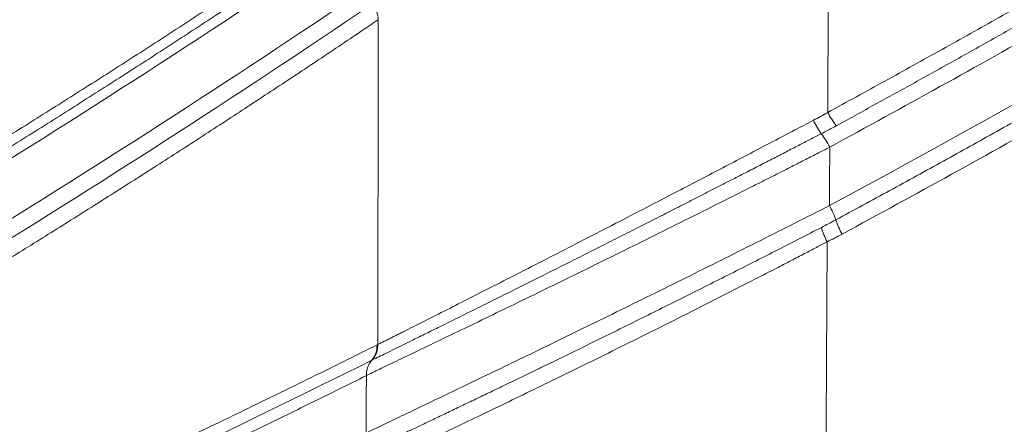
# Model space of a CAD drawing. Units: feet. Extents: x -54.2 to 34.2, y -1.5 to 27.6.
# Drawn here: x 19.4 to 19.4, y 15.5 to 15.5 of the extents above; entities that cross this region are included whole.
import ezdxf
from ezdxf.enums import TextEntityAlignment as Align

# ---------------------------------------------------------------- set-up
doc = ezdxf.new("R2010")
doc.units = ezdxf.units.FT
doc.header["$MEASUREMENT"] = 0
doc.layers.add('UGD - DETAIL 3', color=7, linetype='Continuous', lineweight=9)
doc.layers.add('UGD - TITLEBLOCK', color=7, linetype='Continuous', lineweight=9)
doc.styles.add('UGD_Standard', font='arial.ttf')

# ---------------------------------------------------------------- blocks, each defined once
blk = doc.blocks.new('subblock_INSERTATEESIDE')
at = {"layer": 'UGD - DETAIL 3', "flags": 128}
blk.add_lwpolyline([(11.5250024857005, 12.10145030405578), (11.52503851639539, 12.10146803829536), (11.52507459597859, 12.10148576031286)], dxfattribs=at)
at = {"layer": 'UGD - DETAIL 3'}
for centre, radius, start, end in [((11.52250226488042, 12.13570424467757), 0.002637151562486549, 2.284923244541166, 41.31848611880627), ((11.58164275714569, 12.13029973731415), 0.01167387172033244, 205.9920580308653, 214.0401372289887), ((11.58156668887002, 12.13073088324597), 0.01007288044807769, 207.8919030663671, 217.3998272890494), ((11.56400898328128, 12.11766583479334), 0.01002825448133932, 27.80882453210286, 37.45941991192086), ((11.56434741361321, 12.11151970658145), 0.009689984178613905, 18.91711977890393, 28.66446142960432), ((11.58138355487901, 12.11672862884191), 0.009818192377610856, 196.9904795905965, 206.5449092032553), ((11.58267256570049, 12.11779828476702), 0.009680915270523668, 198.9079283826141, 208.6610947369669), ((11.52258529462045, 12.10138501624275), 0.00241807262422528, 320.0120373076168, 1.547170563380672), ((11.52265286630928, 12.10142319853456), 0.002422537629701536, 320.0009912480965, 1.479821970928391), ((11.52629072055743, 12.09827715326563), 0.002418144250525106, 140.0126219208384, 181.5479302801029)]:
    blk.add_arc(centre, radius, start, end, dxfattribs=at)
for points, knots in [([(11.57266394801007, 12.12601873271565), (11.57468302236114, 12.12712132085714), (11.57872246896821, 12.12932720590778), (11.58476102420579, 12.13267177130181), (11.59078683708858, 12.13604382919583), (11.59679823944235, 12.1394458930943), (11.6027956093845, 12.14287731096121), (11.60877877581785, 12.14633827963138), (11.61474771459299, 12.14982876806239), (11.62070236177376, 12.15334880614559), (11.62664266372112, 12.15689840723495), (11.63256856365388, 12.16047758892581), (11.63848000524904, 12.16408636747879), (11.6443769316713, 12.1677247593134), (11.65025928582854, 12.17139278060494), (11.65612701029943, 12.17509044739094), (11.66198004734513, 12.17881777553785), (11.66781833891286, 12.18257478075673), (11.67364182658797, 12.18636147856272), (11.6794504517604, 12.19017788441021), (11.68524415498429, 12.19402401318046), (11.69102287835419, 12.19789988108704), (11.69847358936215, 12.20294867557378), (11.70757219027148, 12.20920536609907), (11.71828588804157, 12.21671454469375), (11.72893840201804, 12.22432384011149), (11.73952935939097, 12.2320333218381), (11.75005837807841, 12.23984307483484), (11.76052511904842, 12.24775313034988), (11.77092905826126, 12.25576370454015), (11.7812703480297, 12.26387431098952), (11.79154659198954, 12.27208707915439), (11.80176491138132, 12.2803943390255), (11.80851344268324, 12.28600978809353), (11.81189067290733, 12.28881997944717)], [0, 0, 0, 0, 0.02363172798726446, 0.04727864696366378, 0.07094119053294747, 0.09461979175862532, 0.1183148831286109, 0.1420268965201909, 0.1657562631653677, 0.1895034136165297, 0.213268777712508, 0.2370527845449758, 0.2608558624252741, 0.2846784388515454, 0.3085209404763404, 0.3323837930745554, 0.3562674215118024, 0.3801722497131859, 0.4040987006324813, 0.4280471962217409, 0.4520181574013137, 0.4760120040303099, 0.500029154877478, 0.5451596616285325, 0.5903462592039764, 0.6355916987366109, 0.6808987211135646, 0.7262700563530802, 0.7717084229975358, 0.8172165275230386, 0.8627970637658715, 0.9084527123660371, 0.954186140228177, 1, 1, 1, 1]), ([(11.81307909349572, 12.28760152250581), (11.81147566868151, 12.28626367982561), (11.80827748455874, 12.28359522466596), (11.80346970841853, 12.27962764768168), (11.79867104141569, 12.27569922958861), (11.79388004143196, 12.27181139271987), (11.78909739462038, 12.26796336966685), (11.78432321967707, 12.2641549769874), (11.77955778431693, 12.26038587802391), (11.77480131487363, 12.25665577882483), (11.77005404692084, 12.25296437607387), (11.7653162118372, 12.24931137092765), (11.76058804039486, 12.24569646533707), (11.75586976182339, 12.24211936302378), (11.75116160407581, 12.23857976921939), (11.74646379377468, 12.2350773907335), (11.74177655624293, 12.23161193593413), (11.73710011551173, 12.22818311475154), (11.73243469433408, 12.22479063867561), (11.72778051419649, 12.22143422075509), (11.72313779533109, 12.21811357559573), (11.71850675672581, 12.21482841936067), (11.71388761614026, 12.21157846976291), (11.709280590099, 12.20836344608663), (11.70468589396742, 12.20518306910169), (11.70010374163726, 12.20203706131678), (11.69553434589034, 12.19892514545875), (11.69097791667729, 12.19584704957337), (11.68643465331825, 12.19280251960739), (11.68190475778168, 12.1897913016659), (11.67738843113497, 12.18681314356076), (11.67288587365634, 12.18386779384047), (11.6683972847028, 12.18095500198721), (11.66392286275107, 12.17807451837677), (11.65946280539216, 12.17522609430134), (11.65501730933798, 12.17240948197544), (11.65058657042454, 12.16962443454615), (11.64617078361562, 12.16687070610207), (11.64177014300617, 12.16414805168242), (11.6373848418254, 12.16145622728607), (11.63301507243965, 12.15879498988037), (11.62866102635527, 12.1561640974097), (11.62432289422035, 12.15356330880519), (11.62000086582952, 12.15099238398929), (11.61569513011653, 12.14845108389894), (11.61140587519106, 12.14593917043969), (11.6071332882106, 12.14345640669463), (11.60287755586144, 12.14100255619088), (11.59863886258658, 12.13857738565012), (11.59441739714303, 12.13618065485692), (11.59021332836138, 12.13381215415679), (11.5860268947705, 12.13147156585648), (11.58185807325701, 12.12915897666458), (11.57770780397167, 12.12687298332976), (11.57494274871676, 12.12536464265827), (11.57356463722579, 12.12461288132982)], [0, 0, 0, 0, 0.02175222499128562, 0.04338689284688763, 0.06490451344971199, 0.08630558659136571, 0.1075906020188155, 0.1287600394824961, 0.1498143687857275, 0.1707540498355233, 0.1915795326947023, 0.2122912576353292, 0.2328896551934299, 0.2533751462250101, 0.273748141963306, 0.2940090440772867, 0.3141582447313692, 0.3341961266463491, 0.3541230631614897, 0.3739394182977714, 0.3936455468223217, 0.4132417943139071, 0.4327284972295699, 0.452105982972328, 0.4713745699599304, 0.4905345676946476, 0.5095862778723059, 0.5285300001790028, 0.54736600672342, 0.5660945572836517, 0.5847159044136148, 0.6032302934656877, 0.6216379626153755, 0.6399391428878927, 0.6581340581866586, 0.6762229253237052, 0.6942059540519393, 0.7120833470992222, 0.7298553002042799, 0.7475220021543645, 0.765083634824681, 0.7825403732195158, 0.7998923855150532, 0.8171398331038423, 0.8342828706409048, 0.8513216460914238, 0.8682563007799833, 0.8850869694413842, 0.9018137802728947, 0.9184368549880387, 0.9349563088717678, 0.9513722508370778, 0.9676847834829903, 0.9838940031538533, 0.9999999999999999, 0.9999999999999999, 0.9999999999999999, 0.9999999999999999]), ([(11.81426834673175, 12.28638273901096), (11.81248525127275, 12.28489549412417), (11.80892073065483, 12.28192239751509), (11.80354727118723, 12.27749502194844), (11.79815756540951, 12.27309395634886), (11.79274957393338, 12.26872135011292), (11.78732391607112, 12.26437661713739), (11.78188049932414, 12.26005990302325), (11.77641942127949, 12.25577115731203), (11.77094072827533, 12.25151038174828), (11.76544447998462, 12.24727756384812), (11.75993073213597, 12.24307269467894), (11.75439954114135, 12.23889576410396), (11.74885096286119, 12.2347467620573), (11.74328505293883, 12.23062567820531), (11.7377018667136, 12.22653250203921), (11.73210145925166, 12.22246722285447), (11.72648388532723, 12.21842982975205), (11.72084919948425, 12.21442031166544), (11.71519745582642, 12.21043865726241), (11.7095287088123, 12.20648485532183), (11.70384301030566, 12.20255889333691), (11.69635407831697, 12.1974396691903), (11.68703919547177, 12.19116629109378), (11.67586733368526, 12.18378958717231), (11.66464046434004, 12.17652275413527), (11.65335901252431, 12.16936568311231), (11.64202338093694, 12.16231827343343), (11.63063400923076, 12.15538036274561), (11.61919118569598, 12.14855201334257), (11.6076957403413, 12.14183243927411), (11.59614646660588, 12.13522400388221), (11.58454972373346, 12.12871733117442), (11.57676764009749, 12.12446771058126), (11.57287904364389, 12.1223442356431)], [0, 0, 0, 0, 0.024009518894049, 0.04799654706748997, 0.071961468803212, 0.09590466951307831, 0.1198265357177751, 0.1437274550262178, 0.1676078161145755, 0.1914680087049604, 0.2153084235437207, 0.2391294523793531, 0.26293148794006, 0.2867149239109573, 0.3104801549108749, 0.3342275764688442, 0.357957585000197, 0.3816705777823279, 0.4053669529300921, 0.4290471093708691, 0.4527114468192802, 0.4763603657515572, 0.499994267379595, 0.5458237136839561, 0.591569325608948, 0.637234063557819, 0.6828209019309465, 0.7283328283423696, 0.7737728428154323, 0.8191439569579603, 0.864449193117601, 0.9096915835178627, 0.9548741693755154, 1, 1, 1, 1]), ([(11.81452035854338, 12.27953804042798), (11.77724051113293, 12.24853727885422), (11.73847979794453, 12.21941306974167), (11.65795297514132, 12.16493126201016), (11.61618673766305, 12.13957301721119), (11.57284981560331, 12.11616778681684)], [0, 0, 0, 0, 0.4999999999999997, 0.4999999999999997, 1, 1, 1, 1]), ([(11.57351403479277, 12.11466120291944), (11.57541648986963, 12.11569182798571), (11.57921900986762, 12.11775178328902), (11.58489957115936, 12.12087017934449), (11.59055860497452, 12.12400681510062), (11.59619477995098, 12.12716378492284), (11.60180854391562, 12.13034041461152), (11.60739986949944, 12.1335367707004), (11.61296885707943, 12.13675272187088), (11.61851557349871, 12.13998818999919), (11.6240400951921, 12.14324308301394), (11.62954249663804, 12.14651731286195), (11.63502285343506, 12.14981079070875), (11.64048124146629, 12.15312342822858), (11.64591773711059, 12.15645513726531), (11.65133241717378, 12.15980582992907), (11.65672535889481, 12.16317541857614), (11.66209663993191, 12.16656381582023), (11.6674463383548, 12.16997093453435), (11.67277453263276, 12.17339668785846), (11.67808130163377, 12.17684098919279), (11.68336672458405, 12.1803037522424), (11.68863088117511, 12.18378489087079), (11.69387385112158, 12.18728431966455), (11.69909571571311, 12.19080195181193), (11.70429654979585, 12.19433770555062), (11.70947639994279, 12.19789153218914), (11.71463531431248, 12.20146337567738), (11.71977333950353, 12.20505318087725), (11.72489052289392, 12.20866089236658), (11.72998691225314, 12.21228645493237), (11.735062555836, 12.21592981344313), (11.74011750234756, 12.2195909128872), (11.74515180094251, 12.22326969836676), (11.75016550121587, 12.22696611510315), (11.75515865319443, 12.23068010844081), (11.76013130733399, 12.23441162384533), (11.76508351449302, 12.23816060692591), (11.77001532599517, 12.24192700336581), (11.77492679336047, 12.24571075919606), (11.77981796927208, 12.24951181978866), (11.78468890393634, 12.2533301336247), (11.78953965862113, 12.25716563825623), (11.7943702551345, 12.26101831266995), (11.79918086419713, 12.26488798202253), (11.80397110290126, 12.268775045864), (11.80874265476456, 12.2726777622811), (11.81190788950396, 12.27529472798602), (11.81349016167953, 12.27660292543746)], [0, 0, 0, 0, 0.02221579444226864, 0.04440367799751228, 0.06656414018577682, 0.08869766831526164, 0.1108047474329264, 0.1328858602763072, 0.1549414872265339, 0.1769721062625446, 0.1989781929165136, 0.2209602202304694, 0.2429186587141424, 0.2648539763039859, 0.2867666383234207, 0.3086571074442743, 0.3305258436494145, 0.3523733041965746, 0.374199943583376, 0.3960062135135332, 0.4177925628642459, 0.4395594376547371, 0.4613072810160244, 0.4830365331617813, 0.5047476313626456, 0.526441009243188, 0.5481170725984644, 0.5697762145576681, 0.5914188271544213, 0.6130453012866507, 0.6346560266771641, 0.6562513918349289, 0.6778317840170778, 0.6993975891916363, 0.7209491920009559, 0.7424869757258803, 0.7640113222506139, 0.7855226120283451, 0.8070212240475633, 0.828507535799117, 0.8499819232439841, 0.8714447607817745, 0.8928964212199385, 0.9143372757437337, 0.9357676938868572, 0.9571880435028417, 0.9785986907371544, 1, 1, 1, 1]), ([(11.81435876502668, 12.27524512621566), (11.81258219914678, 12.27377661811282), (11.80903071893035, 12.2708409670717), (11.80367747045252, 12.26646923279625), (11.79830841339409, 12.26212336770779), (11.79292155562976, 12.25780548655468), (11.78751750195369, 12.25351501238974), (11.78209616188385, 12.24925208826829), (11.77665763061104, 12.24501666432789), (11.77120195326736, 12.240808742081), (11.765729188011, 12.23662830904514), (11.76023938914793, 12.23247535623861), (11.75473261165224, 12.22834987350078), (11.74920890995988, 12.22425185074687), (11.74366833829521, 12.22018127763458), (11.73811095058624, 12.21613814365517), (11.73253680049451, 12.21212243811316), (11.72694594139694, 12.20813415012752), (11.72133842644562, 12.20417326865785), (11.71571430836395, 12.2002397824093), (11.71007364021859, 12.19633368019703), (11.70441647255556, 12.19245494959501), (11.69696524184803, 12.18739689372046), (11.68769777358374, 12.1811979257143), (11.67658376683514, 12.17390797069496), (11.66541614634364, 12.16672592596876), (11.6541953254768, 12.15965168402935), (11.64292169576714, 12.1526851455809), (11.63159568491917, 12.14582615080815), (11.62021757261417, 12.13907476051914), (11.60878816845942, 12.13243020277815), (11.59730628993799, 12.12589479771699), (11.58577815544049, 12.11945933959583), (11.57804298023735, 12.11525560569106), (11.5741778130045, 12.11315505410463)], [0, 0, 0, 0, 0.02400605427889803, 0.0479897918849263, 0.0719515882225691, 0.09589181979957585, 0.1198108642075442, 0.1437091001021538, 0.1675869071830627, 0.191444666173409, 0.2152827587989898, 0.2391015677670749, 0.2629014767448351, 0.286682870337493, 0.3104461340660503, 0.334191654344719, 0.3579198184579965, 0.3816310145374004, 0.4053256315378648, 0.4290040592138161, 0.4526666880949093, 0.4763139094614501, 0.4999461153194742, 0.5457767402635707, 0.5915243724824499, 0.6371919057161289, 0.6827822473399285, 0.728298317612226, 0.7737430489023068, 0.8191193848987983, 0.8644302797991397, 0.909678697480727, 0.9548676106542706, 1, 1, 1, 1]), ([(11.4376047445679, 12.09496325012006), (11.43934570956879, 12.09593734316847), (11.44282461282842, 12.09788383576281), (11.44803733172139, 12.10084523073192), (11.45324015332315, 12.10383410388678), (11.45843299766767, 12.10685374388308), (11.46361588243634, 12.10990345110915), (11.46878879914079, 12.11298359156375), (11.47395174621155, 12.11609424621728), (11.47910472015975, 12.11923557180854), (11.48424771792052, 12.12240770491992), (11.48938073629462, 12.1256107856357), (11.49450377184358, 12.12884495845095), (11.49961682186236, 12.13211034496907), (11.50471988060176, 12.13540715177397), (11.50981295337093, 12.13873526705655), (11.51489600402982, 12.14209576245671), (11.51996915044671, 12.14548530229801), (11.52334723788086, 12.14777503386671), (11.52503483056594, 12.14891891611412)], [0, 0, 0, 0, 0.05964306457140512, 0.1191824371219918, 0.1786183561314336, 0.2379510633131783, 0.2971808036412937, 0.3563078253764354, 0.4153323800910499, 0.4742547226935719, 0.5330751114516306, 0.5917938080140559, 0.6504110774317536, 0.7089271881771002, 0.7673424121620936, 0.8256570247547793, 0.8838713047941331, 0.9419855346031359, 1, 1, 1, 1]), ([(11.52449594352285, 12.14731544655167), (11.52288319838844, 12.14622212299183), (11.51964540424489, 12.14402713474258), (11.5147687281066, 12.14076628359093), (11.50985401539633, 12.13751325374982), (11.50490113854665, 12.13427175887254), (11.49991011261742, 12.13104143387601), (11.49488091426275, 12.12782300932724), (11.48981353079289, 12.12461690893383), (11.48470794688961, 12.12142362906135), (11.47956414820028, 12.11824363597989), (11.47438212041309, 12.11507739156189), (11.46916184935211, 12.11192535250474), (11.46390332156721, 12.10878794529886), (11.45860652188077, 12.10566566628308), (11.45327144273163, 12.10255870077192), (11.44789804893877, 12.09946835846405), (11.44248641061323, 12.09639165845786), (11.43886540275289, 12.09436535958815), (11.43704866932565, 12.09334872415621)], [0, 0, 0, 0, 0.05543075769112909, 0.1112844049544659, 0.1675611649583048, 0.2242612665709442, 0.2813849441876546, 0.3389324375486667, 0.3969039915479755, 0.455299856033121, 0.514120285595779, 0.5733655393532461, 0.6330358807208725, 0.6931315771752733, 0.7536529000086057, 0.8146001240737994, 0.8759735275207682, 0.9377733915237781, 1, 1, 1, 1]), ([(11.52513729905034, 12.13580939260796), (11.52354166938082, 12.13473524343459), (11.52034789455931, 12.13258525171034), (11.51555200330125, 12.12940015673012), (11.51074751537003, 12.12624087731995), (11.50593432749595, 12.12311036550331), (11.50111247114706, 12.12000768021777), (11.49628194154278, 12.11693292572857), (11.49144274357847, 12.11388592526889), (11.48659487949033, 12.11086657733545), (11.48173835217122, 12.10787475990924), (11.47687316427043, 12.1049103566085), (11.47199931847249, 12.10197324817234), (11.4671168172849, 12.09906332043115), (11.46222566360981, 12.09618044100021), (11.4573258586664, 12.09332454480712), (11.45241740974764, 12.09049531466142), (11.44750030120764, 12.08769337617214), (11.44257460299746, 12.08491582765271), (11.43928753959077, 12.08308871231296), (11.43764269535956, 12.08217442507401)], [0, 0, 0, 0, 0.05481083339911082, 0.1097080751244848, 0.16469196150522, 0.2197627261141171, 0.2749205997786074, 0.3301658105929924, 0.385498583931775, 0.4409191424641637, 0.4964277061695622, 0.5520244923539679, 0.6077097156673379, 0.6634835881216934, 0.719346319110027, 0.7752981154258487, 0.8313391812834088, 0.8874697183384932, 0.9436899257096502, 1, 1, 1, 1]), ([(11.52507459274579, 12.10148576333643), (11.52518776128582, 12.10154233426154), (11.52541468999137, 12.10165577185473), (11.52579169387768, 12.10184451364985), (11.52619648253955, 12.10204727863096), (11.52663149552449, 12.10226529963431), (11.52709578565875, 12.10249812066618), (11.52758924534443, 12.10274574901149), (11.5285280005629, 12.10321734087788), (11.53005351554206, 12.10398579029637), (11.53231881299158, 12.10512905785133), (11.53486015493074, 12.1064169739895), (11.53852217825671, 12.10827733143098), (11.54360599973684, 12.11087405957241), (11.54903398502215, 12.11366389396287), (11.55357829613255, 12.11601458690145), (11.5567019367965, 12.11763129510126), (11.56027345093282, 12.11949494416698), (11.56353761642947, 12.12119273024721), (11.56674502880357, 12.12287089147639), (11.56908070628562, 12.12409560417767), (11.57050049211542, 12.12484231680837), (11.5711496178902, 12.12518371366188)], [0, 0, 0, 0, 0.01765437270541867, 0.03540103940871514, 0.05323641375202842, 0.07115673351303567, 0.08915808230087044, 0.1072364120235368, 0.1253875660207525, 0.1870550036343507, 0.2504409897364357, 0.3116822902524903, 0.3753085819978866, 0.4999518502336835, 0.6250089526694514, 0.6833018176004136, 0.7495195791474975, 0.7935842785781719, 0.8747401900558266, 0.9232072459877022, 0.9648903694488854, 1, 1, 1, 1]), ([(11.5711496178902, 12.12518371366188), (11.57140397720217, 12.12531905653347), (11.57191405225589, 12.12559046402376), (11.57241354002977, 12.12587572363629), (11.57266394805436, 12.12601873273441)], [0, 0, 0, 0, 0.4986703625664994, 1, 1, 1, 1]), ([(11.57356463722579, 12.12461288132982), (11.57329904158202, 12.12446918004457), (11.57276999377186, 12.12418293720866), (11.57223545006826, 12.12390394954781), (11.57196926108867, 12.12376502088724)], [0, 0, 0, 0, 0.5020257879865034, 1, 1, 1, 1]), ([(11.57196926108869, 12.12376502088726), (11.57158421868375, 12.1235656888679), (11.57079283744023, 12.1231559999107), (11.56956664201956, 12.12252243931772), (11.56827094596793, 12.12185391045799), (11.56690463698171, 12.12115005616322), (11.56546747082628, 12.12041086072654), (11.56396067369969, 12.11963710324085), (11.56238765319603, 12.11883074914523), (11.5607527388706, 12.11799423864478), (11.5590588298873, 12.1171292412169), (11.55730721374211, 12.11623655653794), (11.55549857451495, 12.1153167178613), (11.55363401510965, 12.11437045915881), (11.55171515313437, 12.11339880000683), (11.54975001118865, 12.11240594175879), (11.54775007282933, 12.11139810377242), (11.54572806471333, 12.11038181815678), (11.54300450178482, 12.10901666114488), (11.53986041312439, 12.1074468230552), (11.53662323879169, 12.10583758778564), (11.53408945310353, 12.10458290930162), (11.53212736915231, 12.10361377421427), (11.53053724195072, 12.10282952335649), (11.52917182482294, 12.10215713907484), (11.52796003973648, 12.10156122337805), (11.52689574126027, 12.10103835008841), (11.52597157084195, 12.10058455758407), (11.52516966136359, 12.10019086888964), (11.52472674697295, 12.09997323129467), (11.52450864209318, 12.09986605974529)], [0, 0, 0, 0, 0.020347879435916, 0.04182118624937747, 0.06442879093318454, 0.08818431374443328, 0.1131067756850089, 0.1392131420499414, 0.166446384249106, 0.1947327483959677, 0.2240639221591145, 0.2544823964508894, 0.2860275634793911, 0.3187509220145472, 0.3527189253345894, 0.3879961123326725, 0.4243397985920708, 0.461683332292729, 0.5000867021574484, 0.5785721096207651, 0.6466104317966975, 0.7034611706773555, 0.7496124378872525, 0.7891219037742025, 0.8274948904771269, 0.8644281822452852, 0.9000183401709031, 0.9344031517484614, 0.9676980630933252, 1, 1, 1, 1]), ([(11.57287904364384, 12.1223442356431), (11.57247885235684, 12.12214000957203), (11.57163539898985, 12.12170957749401), (11.57029594266639, 12.12102737226725), (11.56881680338417, 12.12027625047625), (11.56719393091515, 12.11945488575231), (11.56544360020019, 12.11857082953954), (11.5636067409982, 12.11764620255095), (11.56112147987516, 12.11639649679517), (11.55677933424153, 12.11422523770055), (11.55064475392263, 12.11118267427954), (11.54359777908289, 12.10772659758416), (11.5381637317033, 12.10508735780254), (11.53425211544375, 12.10319939090466), (11.53154520431114, 12.1018960420662), (11.52913269732509, 12.10073833648547), (11.52736022255193, 12.09988769994621), (11.52611696366319, 12.09929145096329), (11.5252693832898, 12.09888455341211), (11.52451124840046, 12.09851978457026), (11.52408546776629, 12.09831419429837), (11.52387346592847, 12.09821182816901)], [0, 0, 0, 0, 0.02058597778714526, 0.04338753201613476, 0.06845147168685739, 0.09582523051260035, 0.1255555316741303, 0.156772456120344, 0.1882789449734259, 0.250574963690293, 0.3753322333192738, 0.5001725524100059, 0.6252643990782015, 0.688746359705363, 0.7499547996078074, 0.8133696676152524, 0.875162296659917, 0.9067113098809474, 0.9380503280947513, 0.9691544348373079, 1, 1, 1, 1]), ([(11.57284981560328, 12.11616778681682), (11.57041321215718, 12.11493033682611), (11.56796617529159, 12.11369447908912), (11.56305200299682, 12.11122667709401), (11.56058478480509, 12.10999468977318), (11.55686802897694, 12.10814934082125), (11.55562559617523, 12.10753425776413), (11.55318193999987, 12.10632785459273), (11.55197486854398, 12.10573362484138), (11.54839833365879, 12.10397761035553), (11.54607312470579, 12.10284230503106), (11.54268255990772, 12.10119468613151), (11.54156264696835, 12.10065183470997), (11.53939037498515, 12.09960120685093), (11.53834070713771, 12.09909471311995), (11.53530149437371, 12.09763097970666), (11.53342065872694, 12.09672897426693), (11.53083654114325, 12.09549239574112), (11.53001043540553, 12.09509757604738), (11.52846795296978, 12.09436079737342), (11.52775418538202, 12.09402007687249), (11.52578476133215, 12.09307972806927), (11.52469910069954, 12.09256099792526), (11.52385950409458, 12.09215722285469)], [0, 0, 0, 0, 0.1249999999999865, 0.1249999999999865, 0.2499999999999729, 0.2499999999999729, 0.3124999999999661, 0.3124999999999661, 0.3749999999999594, 0.3749999999999594, 0.4999999999999463, 0.4999999999999463, 0.5624999999999397, 0.5624999999999397, 0.6249999999999332, 0.6249999999999332, 0.7499999999999555, 0.7499999999999555, 0.8124999999999666, 0.8124999999999666, 0.8749999999999777, 0.8749999999999777, 1, 1, 1, 1]), ([(11.52448894601983, 12.09050582532759), (11.52460220296467, 12.09056008024903), (11.52482839359088, 12.09066843523489), (11.52520146728665, 12.09084671528022), (11.52559838279274, 12.0910361385456), (11.52602143749692, 12.09123780701559), (11.52646979993739, 12.09145136703734), (11.52694345482555, 12.09167684501211), (11.5274421755711, 12.09191417029276), (11.52796570375965, 12.09216325459814), (11.52851418114023, 12.09242421221626), (11.52908774304183, 12.09269715675056), (11.52968636961448, 12.09298212620929), (11.53030936171697, 12.09327883860315), (11.53095542574627, 12.09358671078739), (11.53162219826715, 12.09390464538866), (11.53230781079965, 12.09423178197492), (11.53301130619463, 12.09456769760919), (11.53373207262792, 12.09491215486002), (11.53447036394076, 12.09526532033209), (11.53522601932638, 12.09562716530911), (11.53599889256789, 12.09599766766991), (11.53678882361983, 12.09637679901066), (11.53759566475846, 12.09676453725656), (11.53841922222277, 12.09716083747993), (11.53925953113165, 12.09756576923136), (11.54011663098131, 12.09797940692093), (11.54099040242992, 12.09840174635722), (11.54187989633258, 12.0988323862981), (11.54278329160985, 12.0992704711189), (11.54414701014646, 12.09993283759953), (11.54598676089687, 12.10082893914771), (11.54832234632146, 12.10197152901799), (11.55068191087786, 12.10313107746165), (11.55306354416516, 12.10430697017475), (11.55546624684376, 12.1054989864477), (11.55787994562397, 12.10670253042147), (11.5602894963446, 12.10790978768738), (11.56267988651591, 12.10911314374716), (11.56504577974947, 12.11030986593951), (11.56738678201409, 12.11149983708332), (11.56970535172643, 12.11268373957695), (11.57123173388229, 12.11346797593938), (11.57199392248348, 12.11385957906039)], [0, 0, 0, 0, 0.01714507738517346, 0.03424121845604811, 0.05130185649123197, 0.06834039065524737, 0.08537012705413537, 0.1024042211461745, 0.1194556222164131, 0.136537035354216, 0.1536612254752428, 0.1708410924106828, 0.1880895879975909, 0.205411775996718, 0.2227639382627034, 0.2401055056527514, 0.2573985639668312, 0.2746274928380293, 0.2918263287601138, 0.3090078654338395, 0.3261838226424428, 0.3433657699592139, 0.3605650904785542, 0.377792946794592, 0.3950602512751412, 0.4123778110737202, 0.429756555984084, 0.4472074321836079, 0.4647340549883868, 0.4822974380346844, 0.4998552496458453, 0.5432290370977658, 0.5860588707338913, 0.6285159256314972, 0.6707375458002534, 0.712850414296696, 0.7549738971509128, 0.7967468123043308, 0.8380036976227686, 0.8788543950225125, 0.9194054437375571, 0.959755653676905, 1, 1, 1, 1]), ([(11.57199392248348, 12.11385957906039), (11.57224852585441, 12.11399141558702), (11.57275780520172, 12.11425512623621), (11.57326193430532, 12.11452583116067), (11.57351403479274, 12.11466120291943)], [0, 0, 0, 0, 0.4999287174468611, 1, 1, 1, 1]), ([(11.5741778130045, 12.11315505410463), (11.57391572825346, 12.11301510223892), (11.57339370896375, 12.11273634670949), (11.57286408726503, 12.11247234526581), (11.57260036717913, 12.11234088825871)], [0, 0, 0, 0, 0.5020595142923963, 1, 1, 1, 1]), ([(11.57260036717971, 12.11234088825895), (11.57222945361453, 12.11214710977442), (11.57143888521984, 12.11173408862927), (11.57017052123127, 12.11107365648768), (11.56874477731265, 12.11033448709085), (11.56715659428373, 12.10951522369822), (11.56456533375081, 12.10818307158772), (11.56157193372496, 12.10665977522632), (11.55791251730859, 12.10480403099203), (11.55462740188344, 12.10315844260196), (11.54994191978338, 12.10082537584615), (11.54433372193268, 12.0980699738261), (11.53907094895843, 12.09551992509299), (11.53527348597637, 12.09369634137907), (11.53263669516884, 12.09243514384033), (11.53029059347145, 12.09131804567488), (11.52856268703453, 12.09049599715102), (11.52734120481787, 12.0899154514187), (11.5265010481493, 12.08951578961855), (11.52574857268684, 12.08915704958516), (11.52532511631996, 12.08895439975952), (11.52511425843525, 12.08885349133798)], [0, 0, 0, 0, 0.0198038541358766, 0.0422101067267852, 0.06727465393306657, 0.09505552198311389, 0.1256111248754169, 0.2028538265556396, 0.2507251786092952, 0.3166180670194539, 0.3751614377846273, 0.5002115599281436, 0.6242640615684247, 0.6879959268383687, 0.7495388138678976, 0.8124986301254814, 0.8739254785422078, 0.9057795804265752, 0.9374271264379979, 0.9688421646440681, 1, 1, 1, 1]), ([(11.43744490084411, 12.06141264970032), (11.4395334268529, 12.06228914133569), (11.44371004713746, 12.06404194342106), (11.44997377528281, 12.06671404849569), (11.45623579130508, 12.06941746249515), (11.46249605424993, 12.07215546507579), (11.46875457240333, 12.07492742599153), (11.47501134076877, 12.07773376342994), (11.48126635785025, 12.0805746140029), (11.48751962102266, 12.0834501959214), (11.49377112826897, 12.08636068601246), (11.50002087585765, 12.08930634860569), (11.50626886589139, 12.09228714309089), (11.5125150784391, 12.09530416448152), (11.51875957543061, 12.09835427495928), (11.52292162356629, 12.10041835657271), (11.52500246731096, 12.10145030795188)], [0, 0, 0, 0, 0.07151960775898923, 0.1430244312269078, 0.2145146583523796, 0.2859904794736958, 0.3574520873465772, 0.4288996771722464, 0.5003334466259549, 0.5717535958856917, 0.643160327661116, 0.7145538472226842, 0.7859343624307964, 0.8573020837649908, 0.9286572243530549, 1, 1, 1, 1]), ([(11.52387346592743, 12.09821182816903), (11.52192959901585, 12.09724757676834), (11.51804154373038, 12.09531891450623), (11.5122082056818, 12.09246607191458), (11.50637334833799, 12.0896421118623), (11.50053691746003, 12.08684978370959), (11.49469893031827, 12.08408814392825), (11.48885938495067, 12.08135723928475), (11.48301828447848, 12.07865685205927), (11.47717563060841, 12.07598683486156), (11.47133142530457, 12.07334702642552), (11.46548567060192, 12.07073725349438), (11.45963836768193, 12.06815740748912), (11.45378952075962, 12.06560713581459), (11.44793912245773, 12.06308700022232), (11.44208720843978, 12.06059415082871), (11.43818522556947, 12.05895719668529), (11.4362340420434, 12.05813863902788)], [0, 0, 0, 0, 0.06658443664260619, 0.1331798845255875, 0.1997865194537431, 0.2664045151918525, 0.3330340434858091, 0.3996752740838266, 0.4663283747576355, 0.5329935113238026, 0.599670847664827, 0.6663605457503102, 0.7330627656578583, 0.7997776655939249, 0.8665054019143056, 0.9332461291445648, 1, 1, 1, 1])]:
    blk.add_open_spline(points, degree=3, knots=knots, dxfattribs=at)
for points in [[(11.57266394805436, 12.12601873273435), (11.57272709707815, 12.14003590745066), (11.57278404358645, 12.15404793916176), (11.57283478238229, 12.1680548164324)], [(11.43639619688958, 12.09168038130422), (11.46563389815839, 12.1079790245077), (11.4948233374895, 12.12589949659375), (11.52395705655487, 12.14571190577491)], [(11.52394827005911, 12.13916235906864), (11.4948070130908, 12.11947938635675), (11.46561117688034, 12.10166927396171), (11.43636796290494, 12.08546764226932)], [(11.43700532912655, 12.08382099673536), (11.46621416442615, 12.10000294935058), (11.49537569552337, 12.11778992595336), (11.52448291831357, 12.13744541000067)], [(11.52507459274575, 12.10148576333643), (11.5250992743928, 12.11292924083782), (11.52512018149745, 12.12437037121676), (11.52513729905034, 12.13580939260796)], [(11.57284981560422, 12.1161677868172), (11.57285969214993, 12.11822671389024), (11.57286943483356, 12.12028553017725), (11.57287904364269, 12.12234423564312)], [(11.57175124457171, 11.9757790304477), (11.57209944223618, 12.02135345411258), (11.5723825023486, 12.06687419238808), (11.57260036717953, 12.11234088825896)], [(11.52443796663333, 12.09983110363049), (11.49526856817813, 12.0853161295363), (11.46607849104899, 12.07200166249053), (11.43686908395646, 12.05978806150688)], [(11.52450864209318, 12.09986605974529), (11.52448488624739, 12.09985430977178), (11.52446132760479, 12.09984265767213), (11.52443796663334, 12.09983110363049)], [(11.52385950409458, 12.09215722285469), (11.52386427532114, 12.09417549913428), (11.5238689292929, 12.09619370045976), (11.52387346592743, 12.09821182816903)]]:
    blk.add_open_spline(points, degree=3, dxfattribs=at)
blk = doc.blocks.new('detail_INSERTASIDE')
at = {"xscale": 0.25, "yscale": 0.25, "zscale": 0.25}
blk.add_blockref('subblock_INSERTATEESIDE', (-7.125000484239753, -5.249999988669509), dxfattribs=at)
blk = doc.blocks.new('2436_detail_INSERTASIDE')
blk.add_blockref('detail_INSERTASIDE', (0, 0.1250000000000009))
at = {"layer": 'UGD - TITLEBLOCK', "style": 'UGD_Standard'}
blk.add_attdef('NUM', text='', height=0.25, dxfattribs=at).set_placement((-7.375, -5.374999999999995), align=Align.MIDDLE_CENTER)

msp = doc.modelspace()

# ---------------------------------------------------------------- block references
msp.add_blockref('2436_detail_INSERTASIDE', (23.62500000000001, 17.625))

doc.saveas('drawing.dxf')
